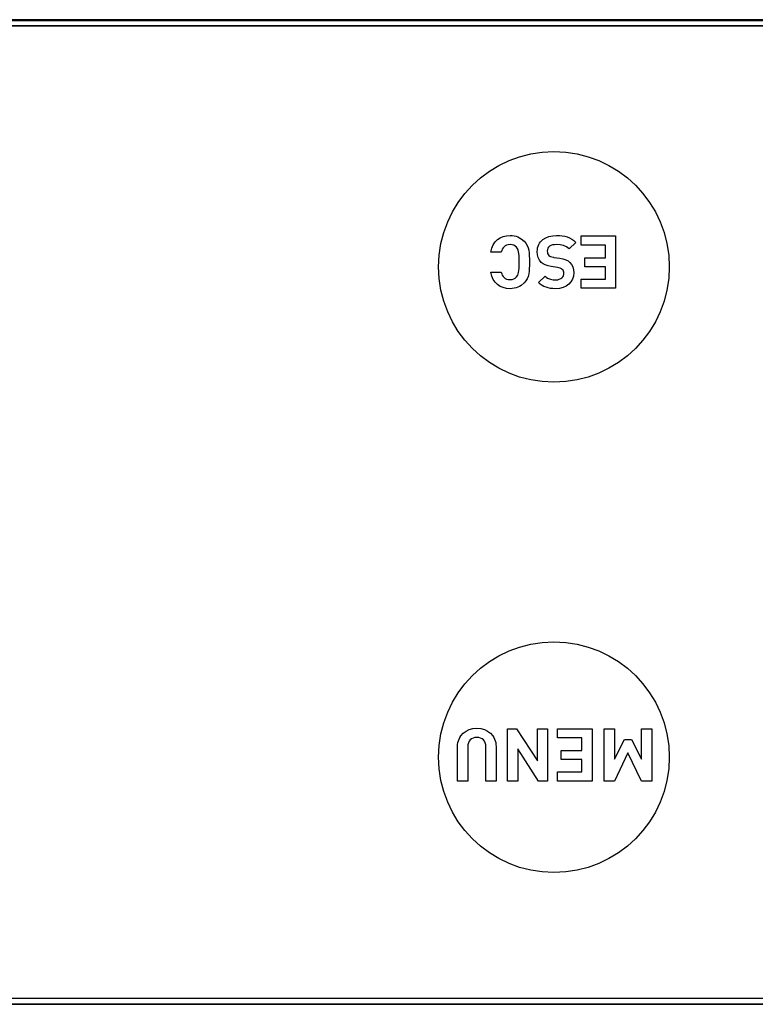
# Model space of a CAD drawing. Extents: x -160 to 260, y -170 to 127.
# Drawn here: x -17 to -11, y -3 to 6 of the extents above; entities that cross this region are included whole.
import ezdxf

# ---------------------------------------------------------------- set-up
doc = ezdxf.new("R2010")
doc.units = 0
doc.layers.get('0').update_dxf_attribs({"linetype": 'CONTINUOUS'})

msp = doc.modelspace()

# ---------------------------------------------------------------- linework, layer by layer
at = {"color": 7, "linetype": 'CONTINUOUS'}
for p, q in [((26.0478, 6.4717), (-22.6664, 6.4717)), ((-22.6605, 6.4658), (25.4241, 6.4658)), ((-22.6047, 6.4159), (26.004, 6.4157)), ((26.004, 6.4158), (-22.596, 6.4158)), ((-12.9122, 4.4057), (-12.8945, 4.4318)), ((-12.8945, 4.4318), (-12.8731, 4.4532)), ((-12.8731, 4.4532), (-12.8482, 4.4699)), ((-12.8482, 4.4699), (-12.8204, 4.4819)), ((-12.8204, 4.4819), (-12.7901, 4.489)), ((-12.7901, 4.489), (-12.7576, 4.4915)), ((-12.7576, 4.4915), (-12.7383, 4.4906)), ((-12.7383, 4.4906), (-12.7198, 4.488)), ((-12.7198, 4.488), (-12.7023, 4.4837)), ((-12.7023, 4.4837), (-12.6857, 4.4778)), ((-12.6857, 4.4778), (-12.6699, 4.4703)), ((-12.6699, 4.4703), (-12.655, 4.4612)), ((-12.655, 4.4612), (-12.628, 4.4387)), ((-12.628, 4.4387), (-12.612, 4.42)), ((-12.4874, 4.4207), (-12.4786, 4.4327)), ((-12.4786, 4.4327), (-12.4571, 4.4534)), ((-12.4571, 4.4534), (-12.4309, 4.4699)), ((-12.4309, 4.4699), (-12.4006, 4.4818)), ((-12.4006, 4.4818), (-12.3668, 4.489)), ((-12.3668, 4.489), (-12.3303, 4.4915)), ((-12.3303, 4.4915), (-12.3038, 4.4907)), ((-12.3038, 4.4907), (-12.2788, 4.4883)), ((-12.2788, 4.4883), (-12.2552, 4.484)), ((-12.2552, 4.484), (-12.2329, 4.4777)), ((-12.2329, 4.4777), (-12.2119, 4.4692)), ((-12.1548, 4.4281), (-12.2156, 4.3673)), ((-12.2119, 4.4692), (-12.1919, 4.4582)), ((-12.1919, 4.4582), (-12.1729, 4.4445)), ((-12.1729, 4.4445), (-12.1548, 4.4281)), ((-12.1062, 4.4037), (-12.1062, 4.4874)), ((-12.1062, 4.4874), (-11.7897, 4.4874)), ((-11.7897, 4.4874), (-11.7897, 4.0068)), ((-12.9345, 4.3395), (-12.9257, 4.3749)), ((-12.8392, 4.3395), (-12.9345, 4.3395)), ((-12.9257, 4.3749), (-12.9122, 4.4057)), ((-12.835, 4.3535), (-12.8392, 4.3395)), ((-12.8292, 4.3664), (-12.835, 4.3535)), ((-12.8219, 4.378), (-12.8292, 4.3664)), ((-12.8129, 4.388), (-12.8219, 4.378)), ((-12.8021, 4.3963), (-12.8129, 4.388)), ((-12.7895, 4.4025), (-12.8021, 4.3963)), ((-12.7749, 4.4064), (-12.7895, 4.4025)), ((-12.7583, 4.4077), (-12.7749, 4.4064)), ((-12.74, 4.406), (-12.7583, 4.4077)), ((-12.7237, 4.4011), (-12.74, 4.406)), ((-12.7096, 4.3932), (-12.7237, 4.4011)), ((-12.6982, 4.3828), (-12.7096, 4.3932)), ((-12.6868, 4.366), (-12.6982, 4.3828)), ((-12.6827, 4.3553), (-12.6868, 4.366)), ((-12.6795, 4.342), (-12.6827, 4.3553)), ((-12.6772, 4.3253), (-12.6795, 4.342)), ((-12.612, 4.42), (-12.6, 4.4)), ((-12.6, 4.4), (-12.5916, 4.3786)), ((-12.5916, 4.3786), (-12.5861, 4.3558)), ((-12.5861, 4.3558), (-12.5828, 4.3314)), ((-12.5085, 4.3456), (-12.5076, 4.3625)), ((-12.5063, 4.3151), (-12.5085, 4.3456)), ((-12.5076, 4.3625), (-12.505, 4.3786)), ((-12.505, 4.3786), (-12.5007, 4.3936)), ((-12.5007, 4.3936), (-12.4948, 4.4077)), ((-12.4948, 4.4077), (-12.4874, 4.4207)), ((-12.4153, 4.3619), (-12.4167, 4.3483)), ((-12.4167, 4.3483), (-12.4158, 4.3362)), ((-12.4112, 4.3738), (-12.4153, 4.3619)), ((-12.4044, 4.384), (-12.4112, 4.3738)), ((-12.3949, 4.3925), (-12.4044, 4.384)), ((-12.3829, 4.3991), (-12.3949, 4.3925)), ((-12.3683, 4.4039), (-12.3829, 4.3991)), ((-12.3512, 4.4068), (-12.3683, 4.4039)), ((-12.3316, 4.4077), (-12.3512, 4.4068)), ((-12.299, 4.4057), (-12.3316, 4.4077)), ((-12.2683, 4.3989), (-12.299, 4.4057)), ((-12.2403, 4.3864), (-12.2683, 4.3989)), ((-12.2275, 4.3777), (-12.2403, 4.3864)), ((-12.2156, 4.3673), (-12.2275, 4.3777)), ((-11.8834, 4.4037), (-12.1062, 4.4037)), ((-11.8834, 4.287), (-11.8834, 4.4037)), ((-12.6757, 4.3044), (-12.6772, 4.3253)), ((-12.6748, 4.2786), (-12.6757, 4.3044)), ((-12.6746, 4.2471), (-12.6748, 4.2786)), ((-12.5828, 4.3314), (-12.5812, 4.3052)), ((-12.5812, 4.3052), (-12.5807, 4.2772)), ((-12.5807, 4.2772), (-12.5807, 4.2471)), ((-12.4995, 4.2878), (-12.5063, 4.3151)), ((-12.488, 4.2639), (-12.4995, 4.2878)), ((-12.4714, 4.2437), (-12.488, 4.2639)), ((-12.4158, 4.3362), (-12.4131, 4.3253)), ((-12.4131, 4.3253), (-12.4085, 4.3158)), ((-12.4085, 4.3158), (-12.4019, 4.3078)), ((-12.4019, 4.3078), (-12.3944, 4.302)), ((-12.3944, 4.302), (-12.3854, 4.2974)), ((-12.3854, 4.2974), (-12.374, 4.2938)), ((-12.374, 4.2938), (-12.3593, 4.2909)), ((-12.3593, 4.2909), (-12.3568, 4.2906)), ((-12.3568, 4.2906), (-12.3013, 4.2828)), ((-12.3013, 4.2828), (-12.2724, 4.277)), ((-12.2724, 4.277), (-12.2474, 4.2685)), ((-12.2474, 4.2685), (-12.226, 4.2573)), ((-12.226, 4.2573), (-12.2081, 4.2431)), ((-12.073, 4.2033), (-12.073, 4.287)), ((-12.073, 4.287), (-11.8834, 4.287)), ((-12.6795, 4.1521), (-12.6772, 4.1688)), ((-12.6772, 4.1688), (-12.6757, 4.1897)), ((-12.6757, 4.1897), (-12.6748, 4.2155)), ((-12.6748, 4.2155), (-12.6746, 4.2471)), ((-12.5828, 4.1627), (-12.5861, 4.1383)), ((-12.5812, 4.1889), (-12.5828, 4.1627)), ((-12.5807, 4.217), (-12.5812, 4.1889)), ((-12.5807, 4.2471), (-12.5807, 4.217)), ((-12.4547, 4.2308), (-12.4714, 4.2437)), ((-12.4343, 4.2204), (-12.4547, 4.2308)), ((-12.4096, 4.2123), (-12.4343, 4.2204)), ((-12.3796, 4.2065), (-12.4096, 4.2123)), ((-12.3228, 4.1984), (-12.3796, 4.2065)), ((-12.309, 4.1956), (-12.3228, 4.1984)), ((-12.2968, 4.1913), (-12.309, 4.1956)), ((-12.2865, 4.1858), (-12.2968, 4.1913)), ((-12.2784, 4.1795), (-12.2865, 4.1858)), ((-12.2719, 4.1719), (-12.2784, 4.1795)), ((-12.2675, 4.1633), (-12.2719, 4.1719)), ((-12.2649, 4.1543), (-12.2675, 4.1633)), ((-12.2081, 4.2431), (-12.1931, 4.2243)), ((-12.1931, 4.2243), (-12.1823, 4.2024)), ((-12.1823, 4.2024), (-12.1759, 4.1771)), ((-12.1759, 4.1771), (-12.1737, 4.1485)), ((-11.8834, 4.2033), (-12.073, 4.2033)), ((-11.8834, 4.0905), (-11.8834, 4.2033)), ((-12.9257, 4.1191), (-12.9345, 4.1545)), ((-12.9345, 4.1545), (-12.8392, 4.1545)), ((-12.9123, 4.0884), (-12.9257, 4.1191)), ((-12.8947, 4.0623), (-12.9123, 4.0884)), ((-12.8392, 4.1545), (-12.835, 4.1406)), ((-12.835, 4.1406), (-12.8292, 4.1277)), ((-12.8292, 4.1277), (-12.8219, 4.1161)), ((-12.8219, 4.1161), (-12.8129, 4.106)), ((-12.8129, 4.106), (-12.8021, 4.0978)), ((-12.8021, 4.0978), (-12.7895, 4.0916)), ((-12.7895, 4.0916), (-12.7749, 4.0877)), ((-12.7749, 4.0877), (-12.7583, 4.0863)), ((-12.7583, 4.0863), (-12.74, 4.088)), ((-12.74, 4.088), (-12.7237, 4.093)), ((-12.7237, 4.093), (-12.7096, 4.1009)), ((-12.7096, 4.1009), (-12.6982, 4.1115)), ((-12.6982, 4.1115), (-12.6868, 4.1281)), ((-12.6868, 4.1281), (-12.6827, 4.1388)), ((-12.6827, 4.1388), (-12.6795, 4.1521)), ((-12.612, 4.0741), (-12.628, 4.0553)), ((-12.6, 4.0942), (-12.612, 4.0741)), ((-12.5916, 4.1155), (-12.6, 4.0942)), ((-12.5861, 4.1383), (-12.5916, 4.1155)), ((-12.4963, 4.0587), (-12.4369, 4.1175)), ((-12.4369, 4.1175), (-12.4253, 4.1078)), ((-12.4253, 4.1078), (-12.4132, 4.1001)), ((-12.4132, 4.1001), (-12.3882, 4.0901)), ((-12.3882, 4.0901), (-12.363, 4.0854)), ((-12.363, 4.0854), (-12.3385, 4.0843)), ((-12.3385, 4.0843), (-12.3209, 4.0856)), ((-12.3209, 4.0856), (-12.3058, 4.0892)), ((-12.3058, 4.0892), (-12.293, 4.0949)), ((-12.293, 4.0949), (-12.2826, 4.1023)), ((-12.2826, 4.1023), (-12.2745, 4.1114)), ((-12.2745, 4.1114), (-12.2687, 4.1217)), ((-12.2687, 4.1217), (-12.2653, 4.133)), ((-12.2653, 4.133), (-12.2642, 4.145)), ((-12.2642, 4.145), (-12.2649, 4.1543)), ((-12.1853, 4.0896), (-12.1993, 4.0647)), ((-12.1767, 4.1176), (-12.1853, 4.0896)), ((-12.1737, 4.1485), (-12.1767, 4.1176)), ((-12.1062, 4.0068), (-12.1062, 4.0905)), ((-12.1062, 4.0905), (-11.8834, 4.0905)), ((-12.8733, 4.0409), (-12.8947, 4.0623)), ((-12.8485, 4.0243), (-12.8733, 4.0409)), ((-12.8207, 4.0123), (-12.8485, 4.0243)), ((-12.7903, 4.0052), (-12.8207, 4.0123)), ((-12.7576, 4.0028), (-12.7903, 4.0052)), ((-12.7383, 4.0036), (-12.7576, 4.0028)), ((-12.7198, 4.0062), (-12.7383, 4.0036)), ((-12.7023, 4.0105), (-12.7198, 4.0062)), ((-12.6857, 4.0164), (-12.7023, 4.0105)), ((-12.6699, 4.0238), (-12.6857, 4.0164)), ((-12.655, 4.0328), (-12.6699, 4.0238)), ((-12.628, 4.0553), (-12.655, 4.0328)), ((-12.4805, 4.0449), (-12.4963, 4.0587)), ((-12.464, 4.0332), (-12.4805, 4.0449)), ((-12.4465, 4.0235), (-12.464, 4.0332)), ((-12.428, 4.0158), (-12.4465, 4.0235)), ((-12.4084, 4.01), (-12.428, 4.0158)), ((-12.3874, 4.0059), (-12.4084, 4.01)), ((-12.365, 4.0035), (-12.3874, 4.0059)), ((-12.3411, 4.0028), (-12.365, 4.0035)), ((-12.304, 4.0055), (-12.3411, 4.0028)), ((-12.2711, 4.0135), (-12.304, 4.0055)), ((-12.2424, 4.0263), (-12.2711, 4.0135)), ((-12.2184, 4.0435), (-12.2424, 4.0263)), ((-12.1993, 4.0647), (-12.2184, 4.0435)), ((-11.7897, 4.0068), (-12.1062, 4.0068)), ((-13.2099, -0.102), (-13.1884, -0.0776)), ((-13.1884, -0.0776), (-13.1623, -0.058)), ((-13.1623, -0.058), (-13.1322, -0.0435)), ((-13.1322, -0.0435), (-13.0989, -0.0345)), ((-13.0989, -0.0345), (-13.0631, -0.0314)), ((-13.0631, -0.0314), (-13.0272, -0.0345)), ((-13.0272, -0.0345), (-12.9938, -0.0435)), ((-12.9938, -0.0435), (-12.9638, -0.058)), ((-12.9638, -0.058), (-12.9376, -0.0776)), ((-12.9376, -0.0776), (-12.9161, -0.102)), ((-12.7816, -0.516), (-12.7816, -0.0354)), ((-12.7816, -0.0354), (-12.6979, -0.0354)), ((-12.6979, -0.0354), (-12.5075, -0.3303)), ((-12.5075, -0.3303), (-12.5075, -0.0354)), ((-12.5075, -0.0354), (-12.4138, -0.0354)), ((-12.4138, -0.0354), (-12.4138, -0.516)), ((-12.3219, -0.1191), (-12.3219, -0.0354)), ((-12.3219, -0.0354), (-12.0053, -0.0354)), ((-12.0053, -0.0354), (-12.0053, -0.516)), ((-11.8933, -0.516), (-11.8933, -0.0354)), ((-11.8933, -0.0354), (-11.7995, -0.0354)), ((-11.7995, -0.0354), (-11.7995, -0.3156)), ((-11.5518, -0.3156), (-11.5518, -0.0354)), ((-11.5518, -0.0354), (-11.4579, -0.0354)), ((-11.4579, -0.0354), (-11.4579, -0.516)), ((-13.239, -0.1814), (-13.2363, -0.1636)), ((-13.2363, -0.1636), (-13.232, -0.1467)), ((-13.232, -0.1467), (-13.2261, -0.1308)), ((-13.2261, -0.1308), (-13.2187, -0.1159)), ((-13.2187, -0.1159), (-13.2099, -0.102)), ((-13.1408, -0.1663), (-13.1453, -0.1838)), ((-13.1336, -0.1512), (-13.1408, -0.1663)), ((-13.1239, -0.1385), (-13.1336, -0.1512)), ((-13.1118, -0.1284), (-13.1239, -0.1385)), ((-13.0975, -0.121), (-13.1118, -0.1284)), ((-13.0812, -0.1165), (-13.0975, -0.121)), ((-13.0631, -0.115), (-13.0812, -0.1165)), ((-13.045, -0.1165), (-13.0631, -0.115)), ((-13.0287, -0.121), (-13.045, -0.1165)), ((-13.0146, -0.1284), (-13.0287, -0.121)), ((-13.0026, -0.1385), (-13.0146, -0.1284)), ((-12.993, -0.1512), (-13.0026, -0.1385)), ((-12.9859, -0.1663), (-12.993, -0.1512)), ((-12.9815, -0.1838), (-12.9859, -0.1663)), ((-12.9161, -0.102), (-12.9073, -0.1159)), ((-12.9073, -0.1159), (-12.8999, -0.1308)), ((-12.8999, -0.1308), (-12.894, -0.1467)), ((-12.894, -0.1467), (-12.8897, -0.1636)), ((-12.8897, -0.1636), (-12.8871, -0.1814)), ((-12.0992, -0.1191), (-12.3219, -0.1191)), ((-12.0992, -0.2359), (-12.0992, -0.1191)), ((-11.7995, -0.3156), (-11.7077, -0.1332)), ((-11.7077, -0.1332), (-11.6442, -0.1332)), ((-11.6442, -0.1332), (-11.5518, -0.3156)), ((-13.2399, -0.2001), (-13.239, -0.1814)), ((-13.2399, -0.516), (-13.2399, -0.2001)), ((-13.1453, -0.1838), (-13.1468, -0.2035)), ((-13.1468, -0.2035), (-13.1468, -0.516)), ((-12.98, -0.2035), (-12.9815, -0.1838)), ((-12.98, -0.516), (-12.98, -0.2035)), ((-12.8871, -0.1814), (-12.8862, -0.2001)), ((-12.8862, -0.2001), (-12.8862, -0.516)), ((-12.6877, -0.2216), (-12.6877, -0.516)), ((-12.4975, -0.516), (-12.6877, -0.2216)), ((-12.2889, -0.3196), (-12.2889, -0.2359)), ((-12.2889, -0.2359), (-12.0992, -0.2359)), ((-11.676, -0.2561), (-11.8008, -0.516)), ((-11.5504, -0.516), (-11.676, -0.2561)), ((-12.0992, -0.3196), (-12.2889, -0.3196)), ((-12.0992, -0.4323), (-12.0992, -0.3196)), ((-12.3219, -0.516), (-12.3219, -0.4323)), ((-12.3219, -0.4323), (-12.0992, -0.4323)), ((-13.1468, -0.516), (-13.2399, -0.516)), ((-12.8862, -0.516), (-12.98, -0.516)), ((-12.6877, -0.516), (-12.7816, -0.516)), ((-12.4138, -0.516), (-12.4975, -0.516)), ((-12.0053, -0.516), (-12.3219, -0.516)), ((-11.8008, -0.516), (-11.8933, -0.516)), ((-11.4579, -0.516), (-11.5504, -0.516)), ((-22.596, -2.5092), (26.004, -2.5092)), ((-22.6664, -2.5651), (26.0478, -2.5651)), ((-22.6605, -2.5592), (25.4241, -2.5592))]:
    msp.add_line(p, q, dxfattribs=at)
for centre in [(-12.355, 4.2032), (-12.355, -0.2969)]:
    msp.add_circle(centre, 1.0587, dxfattribs=at)

doc.saveas('drawing.dxf')
